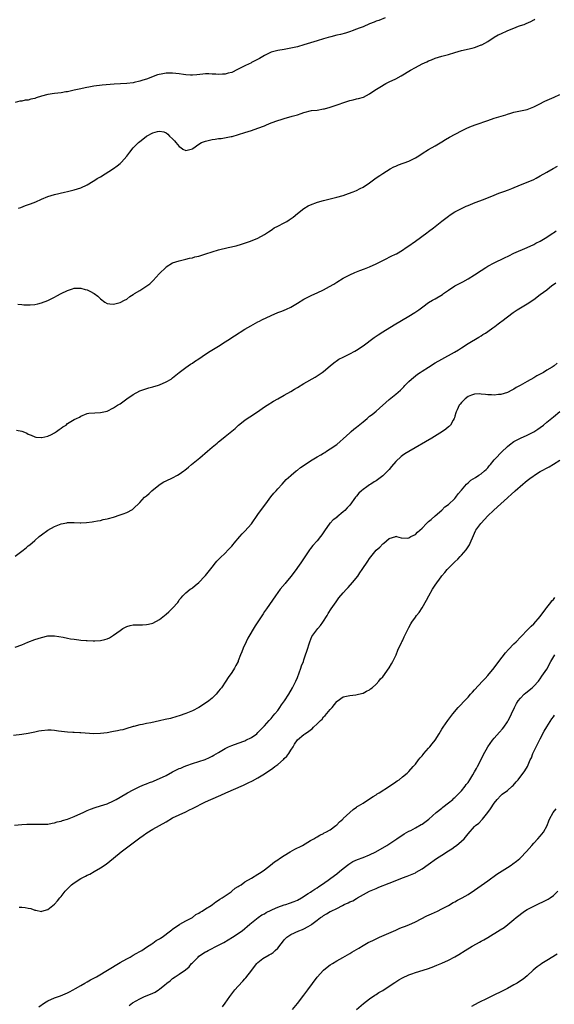
# Model space of a CAD drawing. Units: inches. Extents: x 2610000 to 2613000, y 1488000 to 1491000.
# Drawn here: x 2611654 to 2611817, y 1489999 to 1490298 of the extents above; entities that cross this region are included whole.
import ezdxf

# ---------------------------------------------------------------- set-up
doc = ezdxf.new("R2010")
doc.units = ezdxf.units.IN
doc.header["$MEASUREMENT"] = 0
doc.layers.add('LD26101488_10ft', color=254, linetype='Continuous')

msp = doc.modelspace()

# ---------------------------------------------------------------- linework, layer by layer
at = {"layer": 'LD26101488_10ft'}
for points, elevation in [([(2611765.71, 1490299), (2611763.78, 1490298.22), (2611763, 1490297.93), (2611762.35, 1490297.65), (2611761, 1490297.13), (2611759, 1490296.29), (2611757.83, 1490295.83), (2611757, 1490295.49), (2611755.67, 1490295), (2611755.19, 1490294.81), (2611753.68, 1490294.32), (2611752.1, 1490293.9), (2611751, 1490293.66), (2611749.23, 1490293.23), (2611748.34, 1490293), (2611747, 1490292.62), (2611745, 1490292.01), (2611741, 1490290.74), (2611739, 1490290.19), (2611737, 1490289.73), (2611735, 1490289.33), (2611733, 1490288.99), (2611731, 1490288.49), (2611729.98, 1490287.98), (2611729, 1490287.52), (2611727.43, 1490286.57), (2611725.8, 1490285.8), (2611725, 1490285.37), (2611724.77, 1490285.23), (2611724.34, 1490285), (2611723, 1490284.41), (2611720.38, 1490283), (2611719.43, 1490282.57), (2611719, 1490282.36), (2611717.88, 1490282.12), (2611717, 1490281.81), (2611716.16, 1490281.84), (2611715, 1490281.74), (2611714.13, 1490281.87), (2611713, 1490281.88), (2611712.05, 1490281.95), (2611711, 1490281.9), (2611710.16, 1490281.84), (2611708.35, 1490281.65), (2611707, 1490281.54), (2611706.46, 1490281.54), (2611705, 1490281.62), (2611704.31, 1490281.69), (2611703, 1490281.9), (2611701, 1490282.14), (2611699.86, 1490282.14), (2611699, 1490282.1), (2611698.02, 1490281.98), (2611696.42, 1490281.58), (2611693, 1490280.32), (2611691.96, 1490279.96), (2611691, 1490279.65), (2611689.29, 1490279.29), (2611689, 1490279.24), (2611687.05, 1490279.04), (2611683.22, 1490278.78), (2611679.54, 1490278.46), (2611677, 1490278.16), (2611675.99, 1490278.01), (2611674.3, 1490277.7), (2611673, 1490277.41), (2611671, 1490276.95), (2611669, 1490276.5), (2611668.41, 1490276.41), (2611667, 1490276.17), (2611665, 1490275.92), (2611663, 1490275.6), (2611661, 1490275.1), (2611659.38, 1490274.62), (2611659, 1490274.46), (2611657.77, 1490274.23), (2611657, 1490273.92), (2611656.1, 1490273.9), (2611655, 1490273.62), (2611654.42, 1490273.58), (2611653, 1490273.25)], 8140), ([(2611654.06, 1490241), (2611654.75, 1490241.25), (2611656.21, 1490241.79), (2611657.65, 1490242.35), (2611659.26, 1490243), (2611661, 1490243.76), (2611663, 1490244.57), (2611665, 1490245.2), (2611668.06, 1490245.94), (2611669, 1490246.14), (2611671, 1490246.63), (2611673, 1490247.23), (2611675, 1490248.14), (2611676.75, 1490249.25), (2611677, 1490249.35), (2611677.98, 1490250.02), (2611679, 1490250.57), (2611683, 1490253.14), (2611684.11, 1490253.89), (2611685, 1490254.6), (2611685.4, 1490255), (2611687, 1490256.88), (2611687.92, 1490258.08), (2611689, 1490259.38), (2611690.62, 1490261), (2611691, 1490261.36), (2611691.95, 1490262.05), (2611693, 1490262.92), (2611695, 1490263.96), (2611696.35, 1490264.35), (2611697, 1490264.44), (2611698.3, 1490264.3), (2611699, 1490263.97), (2611699.58, 1490263.58), (2611700.05, 1490263), (2611701, 1490262.1), (2611701.51, 1490261.52), (2611701.93, 1490261), (2611703, 1490259.83), (2611703.46, 1490259.46), (2611704.15, 1490259), (2611705, 1490258.59), (2611707, 1490259.06), (2611707.18, 1490259.18), (2611709, 1490260.55), (2611709.75, 1490261), (2611711, 1490261.46), (2611713, 1490261.94), (2611713.99, 1490262.01), (2611715, 1490262.22), (2611715.8, 1490262.2), (2611718.82, 1490262.82), (2611719, 1490262.81), (2611719.16, 1490262.84), (2611723, 1490264.09), (2611725, 1490264.7), (2611727, 1490265.35), (2611729, 1490266.11), (2611729.62, 1490266.38), (2611731.03, 1490266.97), (2611733, 1490267.72), (2611734.03, 1490268.03), (2611735, 1490268.35), (2611737.46, 1490269), (2611738.64, 1490269.36), (2611739, 1490269.49), (2611740.15, 1490269.85), (2611741, 1490270.18), (2611743.27, 1490270.73), (2611745, 1490270.9), (2611747, 1490271.24), (2611747.3, 1490271.3), (2611749, 1490271.8), (2611750.17, 1490272.17), (2611754.36, 1490273.64), (2611755, 1490273.82), (2611755.97, 1490274.03), (2611757, 1490274.3), (2611757.61, 1490274.39), (2611759.13, 1490274.87), (2611761, 1490275.84), (2611762.6, 1490277), (2611764.08, 1490277.92), (2611765.96, 1490279), (2611767, 1490279.48), (2611769, 1490280.45), (2611770.65, 1490281.35), (2611773.42, 1490283), (2611775, 1490283.87), (2611777, 1490284.94), (2611778.42, 1490285.58), (2611779, 1490285.89), (2611779.82, 1490286.18), (2611781, 1490286.69), (2611783, 1490287.29), (2611785, 1490287.85), (2611787, 1490288.45), (2611789, 1490289), (2611792.21, 1490289.79), (2611793, 1490290), (2611793.75, 1490290.25), (2611795, 1490290.72), (2611795.19, 1490290.81), (2611797, 1490291.81), (2611799, 1490293.08), (2611800.22, 1490293.78), (2611801, 1490294.16), (2611803.14, 1490295.14), (2611805, 1490295.88), (2611806.41, 1490296.42), (2611807, 1490296.61), (2611808.07, 1490297), (2611808.74, 1490297.26), (2611810.09, 1490297.91), (2611811, 1490298.38), (2611811.39, 1490298.61)], 8150), ([(2611653.78, 1490211.78), (2611655, 1490211.7), (2611655.64, 1490211.63), (2611657, 1490211.6), (2611657.62, 1490211.62), (2611659, 1490211.74), (2611659.92, 1490211.92), (2611661, 1490212.16), (2611663, 1490212.89), (2611665, 1490213.94), (2611665.68, 1490214.32), (2611667, 1490215.02), (2611669, 1490216), (2611670.45, 1490216.45), (2611671, 1490216.65), (2611672.66, 1490216.66), (2611673, 1490216.7), (2611674.31, 1490216.31), (2611675, 1490216.14), (2611675.8, 1490215.8), (2611677.08, 1490215.08), (2611678.21, 1490214.21), (2611679, 1490213.37), (2611680.38, 1490212.38), (2611681, 1490212.04), (2611681.89, 1490211.89), (2611683, 1490211.84), (2611685, 1490212.33), (2611686.36, 1490213), (2611687, 1490213.35), (2611687.91, 1490214.09), (2611689, 1490214.69), (2611689.16, 1490214.84), (2611689.39, 1490215), (2611691, 1490215.93), (2611692.53, 1490217), (2611692.82, 1490217.18), (2611694, 1490218), (2611695.05, 1490219), (2611696.91, 1490221), (2611697, 1490221.15), (2611698.87, 1490223), (2611699, 1490223.16), (2611701, 1490224.42), (2611702.99, 1490225.01), (2611704.58, 1490225.42), (2611705, 1490225.45), (2611706.17, 1490225.83), (2611707, 1490225.92), (2611707.8, 1490226.2), (2611709, 1490226.46), (2611711.15, 1490227.15), (2611713, 1490227.78), (2611715, 1490228.34), (2611717.96, 1490229), (2611720.4, 1490229.6), (2611721.93, 1490230.07), (2611724.67, 1490231), (2611727, 1490231.92), (2611729, 1490232.97), (2611730.16, 1490233.84), (2611731, 1490234.34), (2611731.37, 1490234.63), (2611731.97, 1490235), (2611733, 1490235.59), (2611735, 1490236.59), (2611735.77, 1490237), (2611736.53, 1490237.47), (2611737.69, 1490238.31), (2611739, 1490239.4), (2611741, 1490240.95), (2611742.3, 1490241.7), (2611743, 1490242.06), (2611745.12, 1490242.88), (2611747, 1490243.4), (2611751, 1490244.34), (2611753, 1490244.91), (2611754.55, 1490245.45), (2611755.99, 1490246.01), (2611757, 1490246.44), (2611758.17, 1490247), (2611759, 1490247.44), (2611761, 1490248.76), (2611763, 1490250.23), (2611764.11, 1490251), (2611765, 1490251.6), (2611767.25, 1490253), (2611768.4, 1490253.6), (2611769, 1490253.86), (2611769.79, 1490254.21), (2611773, 1490255.39), (2611775, 1490256.36), (2611776.04, 1490257), (2611777, 1490257.63), (2611779, 1490258.89), (2611781, 1490260.05), (2611783, 1490261.24), (2611784.09, 1490261.91), (2611785.37, 1490262.63), (2611789, 1490264.6), (2611790.61, 1490265.39), (2611792.04, 1490265.96), (2611793.52, 1490266.48), (2611797, 1490267.77), (2611799, 1490268.42), (2611802.53, 1490269.47), (2611803, 1490269.64), (2611804.07, 1490269.93), (2611805, 1490270.21), (2611807, 1490270.63), (2611809, 1490271.08), (2611811, 1490271.85), (2611812.69, 1490272.69), (2611814.42, 1490273.58), (2611815.81, 1490274.19), (2611817.22, 1490274.78), (2611819, 1490275.6)], 8160), ([(2611653.44, 1490173.44), (2611655, 1490173.09), (2611655.3, 1490173), (2611656.56, 1490172.56), (2611657, 1490172.25), (2611657.93, 1490171.93), (2611659, 1490171.39), (2611659.33, 1490171.33), (2611661, 1490171.15), (2611661.17, 1490171.17), (2611663, 1490171.61), (2611664.11, 1490172.11), (2611665, 1490172.6), (2611665.65, 1490173), (2611666.38, 1490173.62), (2611667, 1490173.99), (2611667.58, 1490174.42), (2611668.51, 1490175), (2611669, 1490175.41), (2611671, 1490176.67), (2611671.65, 1490177), (2611672.58, 1490177.42), (2611673, 1490177.68), (2611675, 1490178.47), (2611675.43, 1490178.57), (2611677.27, 1490178.73), (2611679, 1490178.81), (2611681, 1490179.26), (2611683, 1490180.19), (2611684.23, 1490181), (2611685, 1490181.49), (2611687, 1490182.97), (2611689, 1490184.31), (2611691, 1490185.36), (2611692.2, 1490185.8), (2611693.71, 1490186.29), (2611695, 1490186.59), (2611695.3, 1490186.7), (2611696.37, 1490187), (2611697, 1490187.2), (2611699, 1490188.11), (2611700.5, 1490189), (2611701, 1490189.35), (2611703, 1490191), (2611705, 1490192.54), (2611706.44, 1490193.56), (2611707, 1490193.86), (2611707.67, 1490194.33), (2611709, 1490195.19), (2611711, 1490196.58), (2611712.47, 1490197.53), (2611715, 1490199.02), (2611717, 1490200.3), (2611718.63, 1490201.37), (2611719, 1490201.6), (2611719.83, 1490202.17), (2611723, 1490204.16), (2611724.79, 1490205.21), (2611727, 1490206.37), (2611727.42, 1490206.58), (2611728.19, 1490207), (2611731, 1490208.35), (2611733, 1490209.22), (2611734.3, 1490209.7), (2611735.69, 1490210.31), (2611737, 1490210.92), (2611739, 1490212.11), (2611741, 1490213.36), (2611743, 1490214.37), (2611743.43, 1490214.57), (2611745, 1490215.2), (2611747, 1490216.13), (2611748.83, 1490217.17), (2611750.07, 1490217.93), (2611751, 1490218.53), (2611753, 1490219.72), (2611755, 1490220.76), (2611756.54, 1490221.46), (2611758, 1490222), (2611759.43, 1490222.57), (2611761, 1490223.15), (2611763, 1490224.06), (2611764.86, 1490225), (2611766.26, 1490225.74), (2611767, 1490226.07), (2611767.6, 1490226.4), (2611768.87, 1490227), (2611769.16, 1490227.16), (2611771, 1490228.27), (2611772.13, 1490229), (2611772.62, 1490229.38), (2611775.02, 1490231), (2611778.47, 1490233.53), (2611779, 1490233.89), (2611780.47, 1490235), (2611781, 1490235.42), (2611783, 1490237.09), (2611785, 1490238.64), (2611785.54, 1490239), (2611787, 1490239.9), (2611788.97, 1490240.97), (2611790.4, 1490241.6), (2611791, 1490241.89), (2611793.21, 1490242.79), (2611795.68, 1490243.68), (2611798.97, 1490244.97), (2611800.42, 1490245.58), (2611801, 1490245.76), (2611801.89, 1490246.11), (2611803.37, 1490246.63), (2611804.31, 1490247), (2611807, 1490248.1), (2611809.33, 1490249), (2611811, 1490249.77), (2611811.79, 1490250.21), (2611813, 1490250.84), (2611815, 1490252.02), (2611816.92, 1490253.08), (2611818.22, 1490253.78)], 8170), ([(2611653, 1490135.1), (2611655, 1490136.56), (2611656.36, 1490137.64), (2611657, 1490138.18), (2611657.46, 1490138.54), (2611659, 1490139.85), (2611660.33, 1490141), (2611661, 1490141.56), (2611662.94, 1490143), (2611665, 1490144.07), (2611667, 1490144.86), (2611668.79, 1490145.21), (2611669, 1490145.27), (2611670.74, 1490145.26), (2611671, 1490145.3), (2611672.8, 1490145.2), (2611673, 1490145.22), (2611674.7, 1490145.3), (2611676.45, 1490145.55), (2611677, 1490145.61), (2611678.15, 1490145.85), (2611679, 1490145.96), (2611679.82, 1490146.18), (2611681, 1490146.41), (2611681.45, 1490146.55), (2611683, 1490146.97), (2611685, 1490147.6), (2611685.97, 1490147.97), (2611687, 1490148.34), (2611688.73, 1490149.27), (2611689, 1490149.5), (2611691, 1490151.44), (2611692.46, 1490153), (2611692.77, 1490153.23), (2611693, 1490153.48), (2611693.86, 1490154.14), (2611694.67, 1490155), (2611696.28, 1490156.28), (2611697.22, 1490157), (2611698.35, 1490157.65), (2611699, 1490157.95), (2611701, 1490158.9), (2611702.48, 1490159.7), (2611703, 1490159.98), (2611704.4, 1490161), (2611704.74, 1490161.26), (2611705.79, 1490162.21), (2611706.7, 1490163), (2611709.23, 1490165), (2611711.64, 1490167), (2611713, 1490168.22), (2611714.53, 1490169.47), (2611715, 1490169.9), (2611716.38, 1490171), (2611717, 1490171.47), (2611720.05, 1490173.95), (2611721.1, 1490175), (2611723, 1490176.5), (2611723.7, 1490177), (2611724.5, 1490177.5), (2611726.81, 1490179), (2611729, 1490180.49), (2611729.83, 1490181), (2611731.74, 1490182.26), (2611733, 1490182.94), (2611735, 1490184.08), (2611737, 1490185.17), (2611738.12, 1490185.88), (2611739, 1490186.4), (2611741, 1490187.62), (2611744.42, 1490189.58), (2611745, 1490189.93), (2611745.65, 1490190.34), (2611746.58, 1490191), (2611747, 1490191.33), (2611749, 1490193.06), (2611750.06, 1490193.94), (2611751.23, 1490194.77), (2611751.65, 1490195), (2611753, 1490195.69), (2611755, 1490196.65), (2611756.52, 1490197.48), (2611757, 1490197.76), (2611759, 1490199.11), (2611762.38, 1490201.62), (2611763, 1490202.01), (2611763.57, 1490202.43), (2611765, 1490203.33), (2611768.51, 1490205.49), (2611773, 1490208.18), (2611774.75, 1490209.25), (2611775.96, 1490210.04), (2611777.24, 1490211), (2611779, 1490212.27), (2611780.18, 1490213), (2611781, 1490213.45), (2611783.23, 1490214.77), (2611783.53, 1490215), (2611785, 1490216.04), (2611787, 1490217.33), (2611789.39, 1490218.61), (2611791, 1490219.52), (2611793, 1490220.76), (2611795, 1490222.09), (2611796.46, 1490223), (2611797, 1490223.32), (2611799, 1490224.37), (2611802.11, 1490225.89), (2611803.44, 1490226.56), (2611805, 1490227.29), (2611809.04, 1490229.04), (2611811, 1490229.98), (2611811.66, 1490230.34), (2611812.97, 1490231), (2611815, 1490232.23), (2611816.67, 1490233.33), (2611817, 1490233.5), (2611817.87, 1490234.13)], 8180), ([(2611653, 1490107.34), (2611655, 1490108.09), (2611656.9, 1490108.9), (2611659, 1490109.71), (2611660, 1490110), (2611661, 1490110.34), (2611663, 1490110.78), (2611665, 1490110.85), (2611667.61, 1490110.39), (2611669, 1490110.06), (2611669.91, 1490109.91), (2611671, 1490109.75), (2611672.43, 1490109.57), (2611673, 1490109.53), (2611674.64, 1490109.36), (2611675, 1490109.36), (2611676.73, 1490109.27), (2611677, 1490109.28), (2611677.31, 1490109.31), (2611679, 1490109.41), (2611680.31, 1490109.69), (2611681, 1490109.92), (2611681.77, 1490110.23), (2611683, 1490111), (2611685, 1490112.45), (2611685.83, 1490113), (2611686.58, 1490113.42), (2611687, 1490113.64), (2611688.07, 1490113.93), (2611689, 1490114.14), (2611689.83, 1490114.17), (2611691.83, 1490114.17), (2611693, 1490114.2), (2611693.66, 1490114.34), (2611695, 1490114.69), (2611697, 1490115.82), (2611699, 1490117.37), (2611699.88, 1490118.12), (2611701, 1490119.27), (2611702.53, 1490121), (2611702.73, 1490121.27), (2611703, 1490121.72), (2611703.59, 1490122.41), (2611704.13, 1490123), (2611705, 1490123.9), (2611706.37, 1490125), (2611706.77, 1490125.23), (2611707, 1490125.39), (2611707.89, 1490126.11), (2611709, 1490127.09), (2611710.83, 1490129), (2611711, 1490129.19), (2611711.8, 1490130.2), (2611713, 1490131.73), (2611714.06, 1490133), (2611714.5, 1490133.5), (2611715.48, 1490134.52), (2611717, 1490136.01), (2611717.93, 1490137), (2611718.46, 1490137.54), (2611719, 1490138.14), (2611719.4, 1490138.6), (2611719.71, 1490139), (2611721.44, 1490141), (2611722.18, 1490141.82), (2611723, 1490142.65), (2611725, 1490144.93), (2611727, 1490147.72), (2611728.35, 1490149.65), (2611729.34, 1490151), (2611730.91, 1490153.09), (2611731.8, 1490154.2), (2611732.54, 1490155), (2611733, 1490155.53), (2611734.35, 1490157), (2611735, 1490157.67), (2611735.61, 1490158.39), (2611736.32, 1490159), (2611737, 1490159.61), (2611737.1, 1490159.7), (2611738.64, 1490161), (2611738.83, 1490161.17), (2611739, 1490161.29), (2611739.92, 1490162.08), (2611741.36, 1490163), (2611743, 1490164.08), (2611744.57, 1490165), (2611745, 1490165.27), (2611746.12, 1490165.88), (2611747, 1490166.45), (2611747.35, 1490166.65), (2611747.91, 1490167), (2611749, 1490167.7), (2611751, 1490169.11), (2611752.01, 1490169.99), (2611753, 1490170.79), (2611755, 1490172.61), (2611755.4, 1490173), (2611756.25, 1490173.75), (2611757, 1490174.33), (2611759, 1490176.01), (2611760.25, 1490177), (2611761, 1490177.64), (2611761.79, 1490178.21), (2611763, 1490179.24), (2611767, 1490182.75), (2611769, 1490184.36), (2611769.75, 1490185), (2611770.42, 1490185.58), (2611771, 1490186.2), (2611771.41, 1490186.59), (2611771.78, 1490187), (2611773, 1490188.26), (2611773.78, 1490189), (2611775, 1490190), (2611775.57, 1490190.43), (2611776.39, 1490191), (2611777, 1490191.4), (2611779, 1490192.66), (2611781, 1490193.89), (2611783, 1490195.08), (2611786.85, 1490197.15), (2611788.1, 1490197.9), (2611789, 1490198.54), (2611791, 1490199.85), (2611794.26, 1490201.74), (2611795, 1490202.14), (2611795.49, 1490202.51), (2611796.28, 1490203), (2611797, 1490203.48), (2611798.6, 1490204.6), (2611799.15, 1490205), (2611800.18, 1490205.82), (2611801, 1490206.38), (2611801.34, 1490206.66), (2611803, 1490207.92), (2611804.78, 1490209.22), (2611805.98, 1490210.02), (2611809, 1490211.9), (2611811, 1490213.24), (2611813, 1490214.7), (2611815, 1490216.21), (2611816.57, 1490217.43), (2611817, 1490217.79), (2611817.72, 1490218.28)], 8190), ([(2611818.19, 1490193.81), (2611817.22, 1490193), (2611816.63, 1490192.63), (2611815, 1490191.67), (2611813.95, 1490191), (2611813, 1490190.45), (2611811.98, 1490190.02), (2611811, 1490189.32), (2611809, 1490188.27), (2611806.84, 1490187), (2611805.63, 1490186.37), (2611805, 1490185.95), (2611804.39, 1490185.61), (2611803, 1490184.93), (2611801, 1490184.32), (2611800.28, 1490184.28), (2611799, 1490184.12), (2611798.19, 1490184.19), (2611797, 1490184.22), (2611796.32, 1490184.32), (2611795, 1490184.43), (2611794.45, 1490184.45), (2611793, 1490184.39), (2611792.08, 1490184.08), (2611791, 1490183.66), (2611790.15, 1490183), (2611789, 1490181.85), (2611788.63, 1490181.37), (2611788.32, 1490181), (2611787.64, 1490179.64), (2611787.34, 1490179), (2611787.29, 1490178.71), (2611787, 1490177.73), (2611786.85, 1490177.15), (2611786.8, 1490177), (2611786.48, 1490176.48), (2611785.69, 1490175), (2611785.34, 1490174.66), (2611785, 1490174.41), (2611784.23, 1490173.77), (2611783.18, 1490173), (2611779.96, 1490171), (2611773, 1490166.96), (2611771.79, 1490166.21), (2611771, 1490165.67), (2611770.62, 1490165.38), (2611769, 1490163.88), (2611767.67, 1490162.33), (2611767, 1490161.48), (2611766.55, 1490161), (2611765.2, 1490159.7), (2611765, 1490159.5), (2611763, 1490158.03), (2611762.35, 1490157.65), (2611761.4, 1490157), (2611761, 1490156.76), (2611760.15, 1490156.15), (2611759, 1490155.36), (2611758.58, 1490155), (2611757.76, 1490154.24), (2611757, 1490153.28), (2611756.75, 1490153), (2611755, 1490150.62), (2611754.22, 1490149.78), (2611753.47, 1490149), (2611753, 1490148.54), (2611751.06, 1490146.94), (2611751, 1490146.87), (2611749.91, 1490146.09), (2611749, 1490145.14), (2611748.92, 1490145.08), (2611747.22, 1490142.78), (2611746.44, 1490141.56), (2611746.04, 1490141), (2611745, 1490139.74), (2611743.71, 1490138.29), (2611743, 1490137.44), (2611742.66, 1490137), (2611740.04, 1490133), (2611739, 1490131.58), (2611738.6, 1490131), (2611737.88, 1490130.12), (2611737.07, 1490129), (2611735.45, 1490127), (2611735.23, 1490126.77), (2611733.8, 1490125), (2611732.32, 1490123), (2611729.55, 1490119), (2611729, 1490118.16), (2611728.53, 1490117.47), (2611727, 1490115.09), (2611726.17, 1490113.83), (2611723.92, 1490110.08), (2611723.38, 1490109), (2611722.47, 1490107), (2611722.06, 1490105.94), (2611721.72, 1490105), (2611721, 1490103.18), (2611720.92, 1490103), (2611720.26, 1490101.74), (2611719.82, 1490101), (2611719, 1490099.67), (2611717.91, 1490098.09), (2611717.21, 1490097), (2611715.85, 1490095), (2611715.46, 1490094.54), (2611715, 1490093.9), (2611714.26, 1490093), (2611713, 1490091.81), (2611712.07, 1490091), (2611711, 1490090.27), (2611708.99, 1490089.01), (2611707, 1490088), (2611705, 1490087.13), (2611703, 1490086.44), (2611702.23, 1490086.23), (2611700.34, 1490085.66), (2611698.72, 1490085.28), (2611697, 1490084.89), (2611694.35, 1490084.35), (2611693, 1490084.12), (2611691.84, 1490083.84), (2611691, 1490083.71), (2611689.21, 1490083.21), (2611689, 1490083.17), (2611688.38, 1490083), (2611687.34, 1490082.66), (2611687, 1490082.54), (2611685.79, 1490082.21), (2611685, 1490082.05), (2611684.16, 1490081.84), (2611683, 1490081.66), (2611682.46, 1490081.54), (2611681, 1490081.28), (2611679, 1490081.02), (2611676.98, 1490080.98), (2611673, 1490081.22), (2611672.74, 1490081.26), (2611671, 1490081.34), (2611670.62, 1490081.38), (2611669, 1490081.5), (2611666.18, 1490081.82), (2611665, 1490082.01), (2611663.96, 1490082.04), (2611663, 1490082.11), (2611661, 1490081.87), (2611660.27, 1490081.73), (2611659, 1490081.42), (2611656.98, 1490081.02), (2611655, 1490080.77), (2611652.5, 1490080.5)], 8200), ([(2611652.84, 1490053.16), (2611655, 1490053.35), (2611656.59, 1490053.41), (2611657, 1490053.4), (2611659, 1490053.42), (2611661, 1490053.4), (2611663, 1490053.49), (2611664.25, 1490053.75), (2611665, 1490053.86), (2611665.86, 1490054.14), (2611667, 1490054.41), (2611667.44, 1490054.56), (2611669, 1490055.02), (2611671, 1490055.74), (2611673, 1490056.65), (2611673.7, 1490057), (2611675, 1490057.61), (2611675.97, 1490058.03), (2611677.43, 1490058.57), (2611679, 1490059.03), (2611681, 1490059.67), (2611683, 1490060.57), (2611683.75, 1490061), (2611685, 1490061.66), (2611687.21, 1490063), (2611689, 1490063.95), (2611691, 1490064.9), (2611692.47, 1490065.53), (2611693, 1490065.69), (2611693.9, 1490066.1), (2611695, 1490066.47), (2611695.37, 1490066.63), (2611697, 1490067.31), (2611699, 1490068.31), (2611701, 1490069.42), (2611703, 1490070.37), (2611703.46, 1490070.54), (2611704.54, 1490071), (2611705.29, 1490071.29), (2611707, 1490071.89), (2611710.86, 1490073.14), (2611712.25, 1490073.75), (2611713, 1490074.12), (2611713.57, 1490074.43), (2611715, 1490075.27), (2611717, 1490076.49), (2611717.98, 1490077), (2611719, 1490077.43), (2611721, 1490078.12), (2611723, 1490078.85), (2611723.33, 1490079), (2611725, 1490079.84), (2611726.62, 1490081), (2611727, 1490081.33), (2611727.79, 1490082.21), (2611729, 1490083.41), (2611730.44, 1490085), (2611730.69, 1490085.31), (2611731, 1490085.61), (2611731.59, 1490086.41), (2611732.17, 1490087), (2611733, 1490088.08), (2611733.7, 1490089), (2611734.2, 1490089.8), (2611735.1, 1490091), (2611736.4, 1490093), (2611737.53, 1490095), (2611738.52, 1490097), (2611739, 1490098.11), (2611739.56, 1490099.56), (2611740.08, 1490101), (2611740.3, 1490101.7), (2611740.84, 1490103), (2611741, 1490103.45), (2611741.51, 1490105), (2611741.84, 1490106.16), (2611742.75, 1490109), (2611743.44, 1490110.56), (2611743.68, 1490111), (2611745.21, 1490113), (2611746.02, 1490113.98), (2611746.8, 1490115), (2611748.08, 1490117), (2611748.41, 1490117.59), (2611749.29, 1490119), (2611750.8, 1490121.2), (2611751, 1490121.48), (2611751.67, 1490122.33), (2611753, 1490123.92), (2611753.99, 1490125), (2611754.45, 1490125.55), (2611755.79, 1490127), (2611757.38, 1490129), (2611758.03, 1490129.97), (2611758.76, 1490131), (2611760.47, 1490133.53), (2611761, 1490134.34), (2611763, 1490136.91), (2611764.15, 1490137.85), (2611765, 1490138.81), (2611765.14, 1490138.86), (2611765.38, 1490139), (2611767, 1490140.42), (2611768.96, 1490141.04), (2611769, 1490141.1), (2611769.24, 1490141), (2611770.6, 1490140.6), (2611772.56, 1490140.56), (2611773, 1490140.69), (2611773.52, 1490141), (2611775, 1490141.69), (2611775.61, 1490142.39), (2611776.3, 1490143), (2611777, 1490143.54), (2611778.32, 1490145), (2611778.66, 1490145.34), (2611779, 1490145.58), (2611779.73, 1490146.27), (2611781, 1490147.3), (2611783, 1490149.06), (2611783.93, 1490150.07), (2611785, 1490150.79), (2611787, 1490152.63), (2611787.33, 1490153), (2611787.95, 1490154.05), (2611789, 1490155.15), (2611790.53, 1490157), (2611791, 1490157.4), (2611791.83, 1490158.16), (2611793.23, 1490159), (2611794.3, 1490159.7), (2611795, 1490160.15), (2611796.05, 1490161), (2611796.53, 1490161.47), (2611797, 1490161.97), (2611797.48, 1490162.52), (2611797.85, 1490163), (2611799, 1490164.42), (2611799.52, 1490165), (2611801, 1490166.55), (2611801.24, 1490166.76), (2611803, 1490168.48), (2611803.68, 1490169), (2611805, 1490169.93), (2611807.01, 1490170.99), (2611809, 1490171.9), (2611811, 1490172.94), (2611812.29, 1490173.71), (2611813, 1490174.23), (2611814, 1490175), (2611815, 1490175.82), (2611817, 1490177.53), (2611819, 1490179.12)], 8210), ([(2611654.22, 1490028.22), (2611655, 1490028.14), (2611656.08, 1490028.08), (2611657, 1490027.87), (2611657.76, 1490027.76), (2611659, 1490027.28), (2611659.28, 1490027.28), (2611661, 1490026.9), (2611661.09, 1490026.91), (2611663, 1490027.5), (2611665, 1490029.09), (2611665.91, 1490030.09), (2611666.67, 1490031), (2611667, 1490031.38), (2611668.24, 1490033), (2611670.22, 1490035), (2611671, 1490035.56), (2611673, 1490036.88), (2611674.4, 1490037.6), (2611675, 1490037.94), (2611675.74, 1490038.26), (2611677.07, 1490039), (2611679, 1490040.17), (2611680.7, 1490041.3), (2611681.85, 1490042.15), (2611683, 1490043.07), (2611685.3, 1490045), (2611689, 1490047.73), (2611691, 1490049.28), (2611691.98, 1490050.02), (2611693.18, 1490050.82), (2611695, 1490051.91), (2611696.96, 1490053), (2611699, 1490054.2), (2611701, 1490055.33), (2611703, 1490056.33), (2611705, 1490057.24), (2611706.18, 1490057.82), (2611707, 1490058.18), (2611711, 1490060.22), (2611712.63, 1490061), (2611715.67, 1490062.33), (2611717.17, 1490063), (2611722.63, 1490065.37), (2611724, 1490066), (2611725.34, 1490066.66), (2611727, 1490067.56), (2611729, 1490068.77), (2611731.51, 1490070.49), (2611732.17, 1490071), (2611733, 1490071.63), (2611734.82, 1490073.18), (2611735, 1490073.4), (2611735.81, 1490074.19), (2611736.43, 1490075), (2611737, 1490076.02), (2611737.7, 1490077), (2611738.16, 1490077.84), (2611739, 1490079.08), (2611741, 1490080.75), (2611741.32, 1490081), (2611742.36, 1490081.64), (2611743, 1490082.18), (2611743.47, 1490082.53), (2611743.92, 1490083), (2611745, 1490083.97), (2611746, 1490085), (2611746.54, 1490085.46), (2611747, 1490086.09), (2611747.51, 1490086.49), (2611749, 1490088.41), (2611749.6, 1490089), (2611751, 1490090.83), (2611751.11, 1490090.89), (2611753, 1490092.25), (2611755, 1490092.65), (2611756.8, 1490092.8), (2611757.6, 1490093), (2611759, 1490093.32), (2611760.04, 1490093.96), (2611761, 1490094.34), (2611761.33, 1490094.67), (2611761.76, 1490095), (2611763, 1490096.09), (2611763.77, 1490097), (2611764.33, 1490097.68), (2611765, 1490098.36), (2611767, 1490101.09), (2611767.69, 1490102.31), (2611768.07, 1490103), (2611769.05, 1490105), (2611769.6, 1490106.4), (2611770.74, 1490108.74), (2611770.85, 1490109), (2611771, 1490109.29), (2611771.54, 1490110.46), (2611772.88, 1490113.12), (2611773, 1490113.3), (2611773.58, 1490114.42), (2611773.92, 1490115), (2611775, 1490116.49), (2611775.34, 1490117), (2611776.06, 1490117.94), (2611777, 1490119.28), (2611778.37, 1490121.63), (2611779.05, 1490123), (2611780.2, 1490125), (2611781, 1490126.25), (2611782.81, 1490128.81), (2611783, 1490129.07), (2611783.9, 1490130.1), (2611784.63, 1490131), (2611785, 1490131.42), (2611786.82, 1490133.18), (2611787, 1490133.37), (2611787.84, 1490134.16), (2611788.64, 1490135), (2611789, 1490135.39), (2611790.41, 1490137), (2611790.66, 1490137.34), (2611791.44, 1490138.56), (2611791.69, 1490139), (2611792.66, 1490141.34), (2611793.27, 1490142.73), (2611793.42, 1490143), (2611794.88, 1490145), (2611795, 1490145.14), (2611797, 1490147.3), (2611798.76, 1490149), (2611799.96, 1490150.04), (2611801, 1490151), (2611803, 1490152.78), (2611803.22, 1490153), (2611804.17, 1490153.83), (2611805.38, 1490155), (2611807.69, 1490157), (2611808.42, 1490157.58), (2611809, 1490158.05), (2611810.27, 1490159), (2611811, 1490159.53), (2611811.27, 1490159.7), (2611813, 1490160.8), (2611815.7, 1490162.3), (2611817, 1490163.07), (2611819, 1490164.34)], 8220), ([(2611660.22, 1489997.78), (2611661.97, 1489999), (2611663, 1489999.65), (2611665, 1490000.55), (2611666.84, 1490001.16), (2611668.25, 1490001.75), (2611669, 1490002.09), (2611669.57, 1490002.43), (2611670.66, 1490003), (2611671.43, 1490003.42), (2611673, 1490004.34), (2611674.22, 1490005), (2611675, 1490005.44), (2611675.97, 1490006.03), (2611677.75, 1490007), (2611685, 1490011.28), (2611687, 1490012.44), (2611688.02, 1490013), (2611688.64, 1490013.36), (2611689, 1490013.59), (2611689.91, 1490014.09), (2611691, 1490014.72), (2611691.57, 1490015), (2611693, 1490016.03), (2611694.7, 1490017), (2611694.87, 1490017.13), (2611695, 1490017.2), (2611696, 1490018), (2611697, 1490018.49), (2611697.28, 1490018.72), (2611697.8, 1490019), (2611700.38, 1490021), (2611700.7, 1490021.3), (2611701, 1490021.51), (2611702.55, 1490022.55), (2611703.06, 1490022.94), (2611703.21, 1490023), (2611705, 1490023.97), (2611707, 1490025.08), (2611708.1, 1490025.9), (2611709, 1490026.37), (2611709.34, 1490026.66), (2611710.01, 1490027), (2611711, 1490027.64), (2611712.71, 1490028.71), (2611713.14, 1490029), (2611714.15, 1490029.85), (2611715, 1490030.28), (2611715.37, 1490030.63), (2611716.08, 1490031), (2611717, 1490031.63), (2611718.86, 1490032.86), (2611719.06, 1490033), (2611720.05, 1490033.95), (2611721, 1490034.44), (2611721.29, 1490034.71), (2611721.86, 1490035), (2611723, 1490035.84), (2611725.07, 1490037), (2611727, 1490038.19), (2611727.48, 1490038.52), (2611728.31, 1490039), (2611729, 1490039.53), (2611730.79, 1490041), (2611732.03, 1490041.97), (2611733, 1490042.63), (2611733.51, 1490043), (2611735, 1490043.95), (2611736.8, 1490045), (2611738.2, 1490045.8), (2611739, 1490046.2), (2611739.51, 1490046.49), (2611740.55, 1490047), (2611743, 1490048.47), (2611744, 1490049), (2611744.59, 1490049.42), (2611745, 1490049.64), (2611745.85, 1490050.15), (2611747, 1490050.65), (2611747.21, 1490050.79), (2611747.68, 1490051), (2611749, 1490051.77), (2611750.67, 1490053), (2611751, 1490053.28), (2611751.86, 1490054.14), (2611752.82, 1490055), (2611753, 1490055.19), (2611754.96, 1490057.04), (2611756.04, 1490057.96), (2611757, 1490058.6), (2611757.22, 1490058.78), (2611757.62, 1490059), (2611759, 1490059.89), (2611761, 1490061.12), (2611762.1, 1490061.9), (2611763, 1490062.41), (2611763.33, 1490062.67), (2611763.94, 1490063), (2611767.11, 1490065), (2611769, 1490066.35), (2611769.39, 1490066.61), (2611770.03, 1490067), (2611771, 1490067.85), (2611772.42, 1490069), (2611773, 1490069.5), (2611774.31, 1490071), (2611775, 1490071.73), (2611775.94, 1490073), (2611776.37, 1490073.63), (2611777, 1490074.3), (2611777.29, 1490074.71), (2611777.56, 1490075), (2611779, 1490076.63), (2611779.35, 1490077), (2611780.08, 1490077.92), (2611781.01, 1490079), (2611782.25, 1490081), (2611783, 1490082.33), (2611783.43, 1490083), (2611784.85, 1490085), (2611785.79, 1490086.21), (2611786.35, 1490087), (2611787.99, 1490089), (2611788.51, 1490089.49), (2611789.9, 1490091), (2611791, 1490092.13), (2611791.79, 1490093), (2611792.38, 1490093.62), (2611793, 1490094.35), (2611795.38, 1490097), (2611796.18, 1490097.82), (2611797, 1490098.72), (2611799, 1490101.09), (2611800.41, 1490103), (2611802.39, 1490105.61), (2611803.32, 1490106.68), (2611805, 1490108.38), (2611805.64, 1490109), (2611807, 1490110.39), (2611807.29, 1490110.71), (2611809, 1490112.48), (2611810.22, 1490113.78), (2611811, 1490114.46), (2611813, 1490116.65), (2611814.67, 1490119), (2611815, 1490119.39), (2611816.22, 1490121), (2611816.54, 1490121.46), (2611817, 1490121.88), (2611817.48, 1490122.52)], 8230), ([(2611687.74, 1489998.26), (2611688.77, 1489999), (2611691, 1490000.23), (2611692.45, 1490001), (2611694.28, 1490001.72), (2611695.66, 1490002.34), (2611696.66, 1490003), (2611697, 1490003.2), (2611698.12, 1490004.12), (2611699, 1490004.82), (2611699.2, 1490005), (2611700.21, 1490005.79), (2611701, 1490006.47), (2611701.75, 1490007), (2611703, 1490007.77), (2611704.88, 1490009.12), (2611705.98, 1490010.02), (2611706.78, 1490011), (2611707, 1490011.23), (2611708.75, 1490013), (2611709, 1490013.23), (2611711, 1490014.55), (2611711.3, 1490014.7), (2611711.79, 1490015), (2611715, 1490016.59), (2611715.77, 1490017), (2611716.57, 1490017.43), (2611719.28, 1490019), (2611722.14, 1490021), (2611724.54, 1490023), (2611725, 1490023.37), (2611727.08, 1490025), (2611728.19, 1490025.8), (2611729, 1490026.19), (2611729.48, 1490026.52), (2611731, 1490027.25), (2611731.43, 1490027.43), (2611733, 1490028.15), (2611735, 1490028.86), (2611735.48, 1490029), (2611736.61, 1490029.39), (2611738.05, 1490029.95), (2611739, 1490030.35), (2611740.21, 1490031), (2611742.3, 1490032.3), (2611743, 1490032.77), (2611743.4, 1490033), (2611744.33, 1490033.67), (2611745, 1490034.09), (2611745.53, 1490034.47), (2611746.39, 1490035), (2611748.43, 1490036.43), (2611749.23, 1490037), (2611751, 1490038.33), (2611751.86, 1490039), (2611753, 1490039.93), (2611754.72, 1490041.28), (2611755.93, 1490042.07), (2611757.28, 1490042.72), (2611759, 1490043.34), (2611761, 1490044.11), (2611762.94, 1490045.06), (2611766.25, 1490047), (2611769.32, 1490049), (2611771.51, 1490050.49), (2611773, 1490051.29), (2611773.54, 1490051.54), (2611775, 1490052.31), (2611776.69, 1490053.31), (2611777, 1490053.47), (2611779.02, 1490054.98), (2611781.28, 1490057), (2611783, 1490058.37), (2611783.37, 1490058.63), (2611785, 1490059.91), (2611786.34, 1490061), (2611786.68, 1490061.32), (2611787, 1490061.58), (2611787.7, 1490062.3), (2611788.42, 1490063), (2611789, 1490063.65), (2611790.11, 1490065), (2611790.47, 1490065.53), (2611791, 1490066.18), (2611791.58, 1490067), (2611792.48, 1490068.48), (2611793, 1490069.37), (2611793.56, 1490070.44), (2611793.88, 1490071), (2611794.78, 1490072.78), (2611795.58, 1490074.42), (2611797.05, 1490077), (2611798.47, 1490079), (2611799, 1490079.65), (2611800.58, 1490081.42), (2611801.51, 1490082.49), (2611801.89, 1490083), (2611803, 1490084.6), (2611803.24, 1490085), (2611803.86, 1490086.14), (2611804.27, 1490087), (2611805.15, 1490089), (2611805.79, 1490090.21), (2611806.26, 1490091), (2611807, 1490091.86), (2611808.1, 1490093), (2611808.57, 1490093.43), (2611810.49, 1490095), (2611811, 1490095.48), (2611812.42, 1490097), (2611812.67, 1490097.33), (2611813, 1490097.71), (2611813.53, 1490098.47), (2611815, 1490100.66), (2611816.27, 1490103), (2611817.41, 1490105)], 8240), ([(2611716.14, 1489997.86), (2611717, 1489998.99), (2611718.38, 1490001), (2611719.97, 1490003), (2611721, 1490004.11), (2611722.37, 1490005.63), (2611723, 1490006.36), (2611723.31, 1490006.69), (2611725.11, 1490009), (2611725.9, 1490010.1), (2611726.64, 1490011), (2611727, 1490011.37), (2611728.5, 1490012.5), (2611729, 1490012.9), (2611729.15, 1490013), (2611730.36, 1490013.64), (2611731, 1490014), (2611731.59, 1490014.41), (2611732.27, 1490015), (2611733, 1490015.72), (2611734.08, 1490017), (2611734.47, 1490017.53), (2611735, 1490018.21), (2611735.36, 1490018.64), (2611735.75, 1490019), (2611737, 1490019.9), (2611739.46, 1490021), (2611740.6, 1490021.4), (2611741, 1490021.56), (2611742.33, 1490022.33), (2611743, 1490022.68), (2611743.2, 1490022.8), (2611743.43, 1490023), (2611745, 1490024.17), (2611746.08, 1490025), (2611746.63, 1490025.37), (2611747, 1490025.65), (2611747.89, 1490026.11), (2611749, 1490026.83), (2611749.33, 1490027), (2611751, 1490027.78), (2611752.72, 1490028.72), (2611753.3, 1490029), (2611754.49, 1490029.5), (2611755, 1490029.82), (2611755.85, 1490030.15), (2611757, 1490030.82), (2611757.35, 1490031), (2611761, 1490033.06), (2611763, 1490033.91), (2611763.78, 1490034.22), (2611767, 1490035.44), (2611767.77, 1490035.77), (2611771, 1490037.06), (2611772.43, 1490037.57), (2611773, 1490037.8), (2611775, 1490038.67), (2611775.21, 1490038.79), (2611777, 1490039.86), (2611778.86, 1490041.14), (2611781.43, 1490043), (2611783, 1490044.05), (2611785, 1490045.29), (2611786.04, 1490045.96), (2611787, 1490046.62), (2611787.52, 1490047), (2611789, 1490048.29), (2611789.79, 1490049), (2611791, 1490050.46), (2611793, 1490052.7), (2611793.3, 1490053), (2611794.24, 1490053.76), (2611795.4, 1490055), (2611797.07, 1490057), (2611797.88, 1490058.12), (2611799, 1490059.82), (2611799.92, 1490061), (2611801, 1490062.13), (2611801.44, 1490062.56), (2611803, 1490063.74), (2611804.46, 1490065), (2611804.74, 1490065.26), (2611805.68, 1490066.32), (2611806.3, 1490067), (2611808.3, 1490069.7), (2611809.07, 1490071), (2611809.95, 1490073), (2611810.31, 1490073.69), (2611810.78, 1490075), (2611811.73, 1490077), (2611812.17, 1490077.83), (2611813, 1490079.45), (2611814.24, 1490081.76), (2611815, 1490083.13), (2611816.49, 1490085.51), (2611817, 1490086.16), (2611817.35, 1490086.65)], 8250), ([(2611737.51, 1489997), (2611739, 1489998.85), (2611741, 1490001.39), (2611742.2, 1490003), (2611745, 1490006.84), (2611747, 1490009.03), (2611748.12, 1490009.88), (2611749, 1490010.57), (2611749.67, 1490011), (2611751, 1490011.82), (2611752.86, 1490012.86), (2611754.3, 1490013.7), (2611755, 1490014.09), (2611755.56, 1490014.44), (2611757.73, 1490015.73), (2611759, 1490016.51), (2611760.61, 1490017.39), (2611761.95, 1490018.05), (2611763, 1490018.55), (2611764.06, 1490019), (2611769, 1490021.19), (2611770.24, 1490021.76), (2611771, 1490022.04), (2611771.67, 1490022.33), (2611773, 1490022.83), (2611775, 1490023.74), (2611778.48, 1490025.52), (2611779.83, 1490026.17), (2611781.67, 1490027), (2611783, 1490027.65), (2611785, 1490028.72), (2611786.44, 1490029.56), (2611787, 1490029.85), (2611787.74, 1490030.26), (2611789.21, 1490031), (2611791, 1490032.01), (2611793, 1490033.33), (2611793.94, 1490034.06), (2611795, 1490034.78), (2611797, 1490036.22), (2611799.81, 1490038.19), (2611803, 1490040.3), (2611804.11, 1490041), (2611804.64, 1490041.36), (2611805.8, 1490042.2), (2611806.77, 1490043), (2611807, 1490043.2), (2611808.85, 1490045.15), (2611810.43, 1490047), (2611811, 1490047.63), (2611812.31, 1490049), (2611813, 1490049.81), (2611813.96, 1490051), (2611815.06, 1490053), (2611815.58, 1490054.42), (2611815.84, 1490055), (2611816.91, 1490057), (2611817.88, 1490058.12)], 8260), ([(2611757, 1489997.06), (2611759.11, 1489998.89), (2611761, 1490000.27), (2611762.61, 1490001.39), (2611763, 1490001.6), (2611763.82, 1490002.18), (2611765, 1490002.8), (2611767, 1490004.07), (2611768.73, 1490005.27), (2611769.96, 1490006.04), (2611771, 1490006.64), (2611773, 1490007.54), (2611773.85, 1490007.85), (2611775, 1490008.24), (2611778.61, 1490009.39), (2611780.08, 1490009.92), (2611781.53, 1490010.47), (2611783, 1490011.08), (2611785, 1490012.03), (2611786.94, 1490013.07), (2611788.2, 1490013.8), (2611790.12, 1490015), (2611792.3, 1490016.3), (2611793.53, 1490017), (2611794.51, 1490017.49), (2611795, 1490017.8), (2611795.78, 1490018.22), (2611797, 1490018.94), (2611800.75, 1490021.25), (2611801.97, 1490022.03), (2611803.14, 1490022.86), (2611805, 1490024.38), (2611805.64, 1490025), (2611808.2, 1490027), (2611809, 1490027.44), (2611811, 1490028.47), (2611812.72, 1490029.28), (2611813.82, 1490029.82), (2611815, 1490030.37), (2611815.41, 1490030.59), (2611816.05, 1490031), (2611817, 1490031.7), (2611818.39, 1490033)], 8270), ([(2611818.15, 1490013.85), (2611815, 1490011.97), (2611813.47, 1490011), (2611813, 1490010.66), (2611812.04, 1490009.96), (2611810.83, 1490009), (2611809, 1490007.29), (2611807.76, 1490006.24), (2611807, 1490005.7), (2611805.92, 1490005), (2611805, 1490004.48), (2611803, 1490003.43), (2611797, 1490000.47), (2611794.1, 1489999), (2611792.07, 1489997.93)], 8280)]:
    msp.add_lwpolyline(points, dxfattribs=dict(at, elevation=elevation))

doc.saveas('drawing.dxf')
